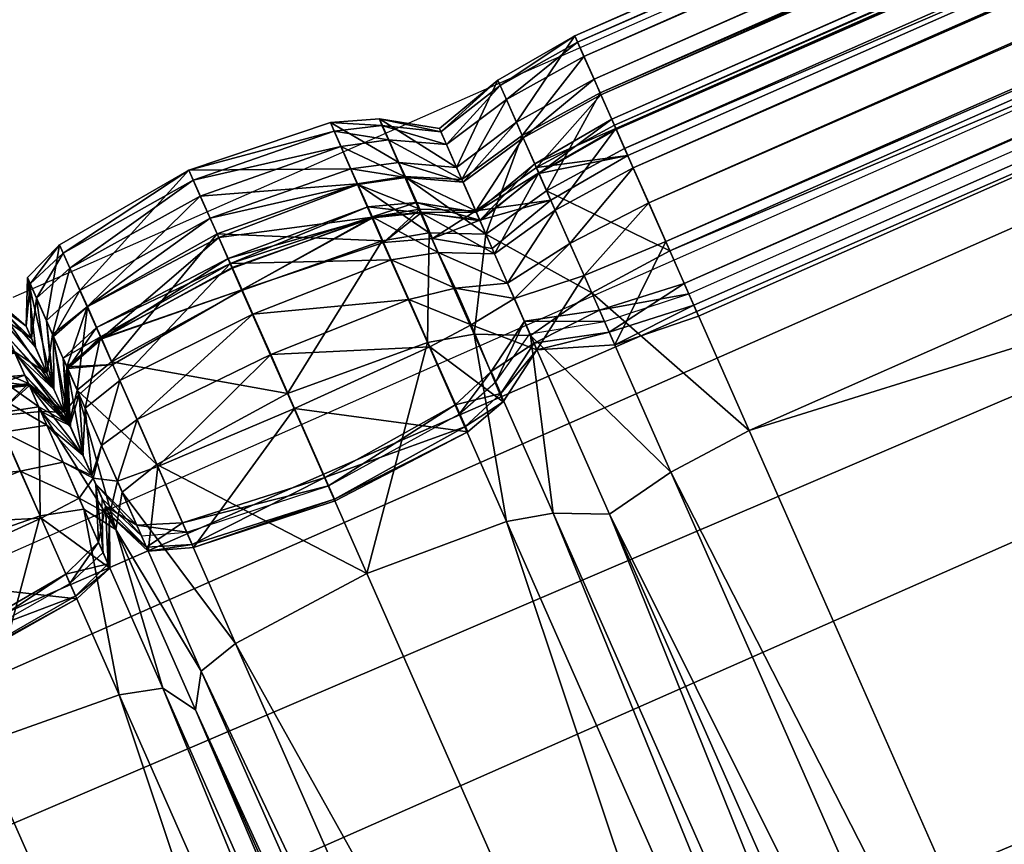
# Model space of a CAD drawing. Units: metres. Extents: x 283.08 to 289.2, y -222.22 to -218.87.
# Drawn here: x 286.26 to 286.27, y -219.49 to -219.48 of the extents above; entities that cross this region are included whole.
import ezdxf

# ---------------------------------------------------------------- set-up
doc = ezdxf.new("R2010")
doc.units = ezdxf.units.M
doc.header["$MEASUREMENT"] = 0
for name, color, linetype in [('72_BIX_HU_D2_GRAPHIC', 250, 'Continuous'), ('72_BIX_HU_D3_CH_SEAT', 7, 'Continuous'), ('72_BIX_HU_D3_CH_SEAT_PAD', 7, 'Continuous'), ('72_BIX_HU_D3_ME_COVER', 7, 'Continuous'), ('72_BIX_INSERT', 7, 'Continuous')]:
    doc.layers.add(name, color=color, linetype=linetype)

# ---------------------------------------------------------------- blocks, each defined once
blk = doc.blocks.new('72_BIX_HU_D2_HU_HU037')
at = {"layer": '72_BIX_HU_D2_GRAPHIC'}
blk.add_line((0, 0.1752929, 0.0000015), (0.0901548, 0.1753, 0.0000014), dxfattribs=at)
blk = doc.blocks.new('72bix_hu24C2C84127C6049DEBCE095A459ED1869')
blk.add_blockref('72_BIX_HU_D2_HU_HU037', (0, 0))
blk = doc.blocks.new('72BIX_HU_D3_HU_BODENPLATTE_HU037')
mesh = blk.add_polyface()
corners = [(0.1339032, 0.1597078, 0.0070319), (-0.1339034, 0.1597078, 0.0070319), (-0.1432992, 0.1569116, 0.0070319), (0.143299, 0.1569116, 0.0070319), (0.1241156, 0.1602734, 0.0070319), (0.1512687, 0.1511856, 0.0070319), (0.1597223, 0.1337862, 0.0070319), (0.1569616, 0.1431922, 0.0070319), (0.1602757, 0.1239976, 0.0070319), (0.1508628, 0.1507798, 0.0058983), (0.1596997, 0.1239976, 0.0058983), (-0.1241157, 0.1602734, 0.0070319), (0.1564633, 0.1429044, 0.0058983), (-0.1512689, 0.1511856, 0.0070319), (0.1591631, 0.1336373, 0.0058983), (0.1241156, 0.1596974, 0.0058983), (0.1430114, 0.1564135, 0.0058983), (0.1337543, 0.1591489, 0.0058983), (-0.1597224, 0.1337862, 0.0070319), (-0.1569618, 0.1431922, 0.0070319), (-0.1602759, 0.1239976, 0.0070319), (-0.150863, 0.1507798, 0.0058983), (-0.1596999, 0.1239976, 0.0058983), (-0.1564635, 0.1429044, 0.0058983), (-0.1591633, 0.1336373, 0.0058983), (-0.1241157, 0.1596974, 0.0058983), (-0.1430116, 0.1564135, 0.0058983), (-0.1337545, 0.1591489, 0.0058983), (0.1339032, -0.1597078, 0.0070319), (-0.1339034, -0.1597078, 0.0070319), (-0.1432992, -0.1569116, 0.0070319), (0.143299, -0.1569116, 0.0070319), (0.1241156, -0.1602734, 0.0070319), (0.1512687, -0.1511856, 0.0070319), (0.1597223, -0.1337862, 0.0070319), (0.1569616, -0.1431922, 0.0070319), (0.1602757, -0.1239976, 0.0070319), (0.1508628, -0.1507798, 0.0058983), (0.1596997, -0.1239976, 0.0058983), (-0.1241157, -0.1602734, 0.0070319), (0.1564633, -0.1429044, 0.0058983), (-0.1512689, -0.1511856, 0.0070319), (0.1591631, -0.1336373, 0.0058983), (0.1241156, -0.1596974, 0.0058983), (0.1430114, -0.1564135, 0.0058983), (0.1337543, -0.1591489, 0.0058983), (-0.1597224, -0.1337862, 0.0070319), (-0.1569618, -0.1431922, 0.0070319), (-0.1602759, -0.1239976, 0.0070319), (-0.0000001, 0.1596983, 0.0058983), (-0.0000001, 0.1602743, 0.0070319), (-0.150863, -0.1507798, 0.0058983), (-0.1596999, -0.1239976, 0.0058983), (-0.1564635, -0.1429044, 0.0058983), (-0.1591633, -0.1336373, 0.0058983), (-0.1241157, -0.1596974, 0.0058983), (-0.1430116, -0.1564135, 0.0058983), (-0.1337545, -0.1591489, 0.0058983), (-0.0000001, -0.1596983, 0.0058983), (-0.0000001, -0.1602743, 0.0070319), (-0.1602759, 0, 0.0070319), (-0.1596999, 0, 0.0058983), (0.1596997, 0, 0.0058983), (0.1602757, 0, 0.0070319)]
mesh.append_faces([[corners[k] for k in face] for face in [(22, 60, 20), (57, 56, 51), (11, 27, 1), (4, 17, 15), (3, 9, 16), (29, 56, 57), (30, 51, 56), (55, 57, 54), (54, 48, 52), (51, 47, 53), (53, 46, 54), (42, 40, 37), (45, 43, 42), (0, 16, 17), (54, 52, 55), (4, 49, 50), (37, 44, 45), (58, 55, 52), (52, 61, 58), (44, 28, 45), (49, 11, 50), (21, 2, 26), (24, 20, 18), (49, 62, 58), (23, 18, 19), (14, 8, 10), (9, 7, 12), (21, 19, 13), (39, 58, 59), (14, 10, 15), (26, 1, 27), (37, 35, 33), (42, 36, 34), (40, 34, 35), (58, 32, 59), (17, 9, 14), (58, 38, 43), (49, 61, 22), (51, 54, 57), (22, 24, 25), (51, 53, 54), (24, 21, 27), (61, 49, 58), (10, 62, 49), (17, 16, 9), (27, 25, 24), (14, 9, 12), (38, 42, 43), (15, 17, 14), (32, 45, 28), (37, 45, 42), (63, 10, 8), (49, 15, 10), (23, 21, 24), (39, 57, 55), (12, 6, 14), (37, 31, 44), (21, 26, 27), (38, 63, 36), (62, 38, 58), (25, 49, 22), (60, 52, 48), (22, 61, 60), (11, 25, 27), (4, 0, 17), (3, 5, 9), (29, 30, 56), (30, 41, 51), (54, 46, 48), (51, 41, 47), (53, 47, 46), (0, 3, 16), (4, 15, 49), (44, 31, 28), (49, 25, 11), (21, 13, 2), (24, 22, 20), (23, 24, 18), (14, 6, 8), (9, 5, 7), (21, 23, 19), (39, 55, 58), (26, 2, 1), (37, 40, 35), (42, 38, 36), (40, 42, 34), (58, 43, 32), (32, 43, 45), (63, 62, 10), (39, 29, 57), (12, 7, 6), (37, 33, 31), (38, 62, 63), (60, 61, 52)]])
blk = doc.blocks.new('72BIX_HU_D3_HU_SITZPOLSTER_HU037')
mesh = blk.add_polyface()
corners = [(-0.13731, 0.1680749, 0.3954387), (-0.1276738, 0.1641106, 0.4012833), (-0.128003, 0.1691413, 0.3954684), (-0.1176974, 0.169449, 0.3954826), (-0.1172486, 0.1645547, 0.401331), (-0.1453047, 0.1657988, 0.3953587), (-0.1369053, 0.1629855, 0.4011301), (-0.1522342, 0.1623371, 0.3951732), (-0.1449018, 0.1609498, 0.4007158), (-0.1278209, 0.1575362, 0.4062749), (-0.1172035, 0.1579899, 0.4063892), (-0.1373325, 0.1564718, 0.4058958), (-0.1515446, 0.1583274, 0.3998677), (-0.1457227, 0.1547065, 0.4049004), (-0.1401117, 0.1301675, 0.4123769), (-0.1293433, 0.1204688, 0.4129809), (-0.1293133, 0.1305811, 0.4128913), (-0.1182443, 0.1204778, 0.4130893), (-0.118249, 0.1306197, 0.4129816), (-0.1176163, 0.1500614, 0.4102247), (-0.1284163, 0.1497134, 0.4100823), (-0.1496611, 0.1293919, 0.410091), (-0.140259, 0.1197155, 0.4124729), (-0.1499956, -0.1188248, 0.4102322), (-0.1499957, 0.1188247, 0.4102322), (-0.1290694, 0.1403704, 0.4123751), (-0.1181371, 0.1405327, 0.412472), (-0.1384097, 0.1488163, 0.4095402), (-0.1473599, 0.1473206, 0.4079471), (-0.1395872, 0.1397767, 0.411839), (-0.1488368, 0.138705, 0.409544), (-0.1533996, 0.1648711, 0.3897825), (-0.1461435, 0.1687257, 0.3897997), (-0.138016, 0.1711115, 0.3898062), (-0.1182403, 0.1721289, 0.3898108), (-0.1284209, 0.1720317, 0.3898096), (-0.1285425, 0.1731811, 0.3857632), (-0.1185292, 0.1731249, 0.3857633), (-0.138511, 0.1723811, 0.3857613), (0.1182442, 0.1204778, 0.4130893), (0.118249, 0.1306198, 0.4129816), (0.1176163, 0.1500615, 0.4102247), (-0.1402589, -0.1197156, 0.4124729), (-0.1293433, -0.1204689, 0.4129809), (-0.1527686, 0.1527299, 0.4029227), (-0.1465922, 0.1699285, 0.3857613), (0.1172035, 0.1579899, 0.4063892), (0.1176974, 0.169449, 0.3954826), (0.1172485, 0.1645548, 0.401331), (0.1182402, 0.172129, 0.3898108)]
mesh.append_faces([[corners[k] for k in face] for face in [(0, 1, 2), (3, 1, 4), (5, 6, 0), (7, 8, 5), (6, 9, 1), (1, 10, 4), (8, 11, 6), (12, 13, 8), (14, 15, 16), (16, 17, 18), (19, 9, 20), (21, 22, 14), (23, 22, 24), (18, 25, 16), (26, 20, 25), (27, 13, 28), (20, 11, 27), (29, 28, 30), (25, 27, 29), (14, 30, 21), (16, 29, 14), (31, 5, 32), (32, 0, 33), (34, 2, 3), (35, 0, 2), (36, 33, 35), (37, 35, 34), (38, 32, 33), (39, 18, 17), (40, 26, 18), (26, 41, 19), (0, 6, 1), (3, 2, 1), (5, 8, 6), (15, 22, 42), (6, 11, 9), (1, 9, 10), (8, 13, 11), (17, 15, 43), (14, 22, 15), (16, 15, 17), (19, 10, 9), (21, 24, 22), (18, 26, 25), (26, 19, 20), (28, 13, 44), (27, 11, 13), (20, 9, 11), (29, 27, 28), (25, 20, 27), (14, 29, 30), (16, 25, 29), (32, 5, 0), (34, 35, 2), (35, 33, 0), (36, 38, 33), (37, 36, 35), (38, 45, 32), (4, 10, 46), (34, 3, 47), (10, 19, 41), (3, 4, 48), (37, 34, 49)]])
mesh = blk.add_polyface()
corners = [(-0.1172486, 0.1645547, 0.401331), (0.1172035, 0.1579899, 0.4063892), (0.1172485, 0.1645548, 0.401331), (0.1276738, 0.1641106, 0.4012833), (0.1373099, 0.168075, 0.3954387), (0.1280029, 0.1691413, 0.3954684), (0.1176974, 0.169449, 0.3954826), (0.1369052, 0.1629856, 0.4011301), (0.1453047, 0.1657988, 0.3953587), (0.1449018, 0.1609499, 0.4007158), (0.1522341, 0.1623371, 0.3951732), (0.1293433, -0.1204688, 0.4129809), (0.1402589, 0.1197156, 0.4124729), (0.1293433, 0.1204689, 0.4129809), (0.1278208, 0.1575362, 0.4062749), (0.1373325, 0.1564719, 0.4058958), (0.1457227, 0.1547065, 0.4049004), (0.1515446, 0.1583275, 0.3998677), (0.1401117, 0.1301676, 0.4123769), (0.1293133, 0.1305812, 0.4128913), (0.1182442, 0.1204778, 0.4130893), (0.1176163, 0.1500615, 0.4102247), (0.1284163, 0.1497135, 0.4100823), (-0.1182403, 0.1721289, 0.3898108), (0.1182402, 0.172129, 0.3898108), (0.1496611, 0.1293919, 0.410091), (0.1499956, 0.1188248, 0.4102322), (0.140259, -0.1197155, 0.4124729), (0.1290694, 0.1403705, 0.4123751), (0.118249, 0.1306198, 0.4129816), (0.118137, 0.1405327, 0.412472), (-0.1172035, 0.1579899, 0.4063892), (-0.1176974, 0.169449, 0.3954826), (0.1384097, 0.1488163, 0.4095402), (0.1473598, 0.1473206, 0.4079471), (0.1395871, 0.1397767, 0.411839), (0.1488367, 0.138705, 0.409544), (0.1533995, 0.1648711, 0.3897825), (0.1461434, 0.1687258, 0.3897997), (0.138016, 0.1711115, 0.3898062), (0.1284209, 0.1720318, 0.3898096), (-0.1185292, 0.1731249, 0.3857633), (0.1185292, 0.1731249, 0.3857633), (0.1285424, 0.1731811, 0.3857632), (0.138511, 0.1723811, 0.3857613), (0.1465921, 0.1699286, 0.3857613), (-0.118249, 0.1306197, 0.4129816), (0.1182443, -0.1204778, 0.4130893), (-0.1181371, 0.1405327, 0.412472), (-0.1182443, 0.1204778, 0.4130893)]
mesh.append_faces([[corners[k] for k in face] for face in [(0, 1, 2), (3, 4, 5), (6, 3, 5), (7, 8, 4), (9, 10, 8), (11, 12, 13), (14, 7, 3), (1, 3, 2), (15, 9, 7), (16, 17, 9), (18, 13, 12), (19, 20, 13), (14, 21, 22), (23, 6, 24), (25, 12, 26), (27, 26, 12), (28, 29, 19), (22, 30, 28), (31, 21, 1), (32, 2, 6), (16, 33, 34), (15, 22, 33), (34, 35, 36), (33, 28, 35), (36, 18, 25), (35, 19, 18), (8, 37, 38), (4, 38, 39), (24, 5, 40), (41, 24, 42), (40, 4, 39), (43, 39, 44), (42, 40, 43), (44, 38, 45), (3, 7, 4), (6, 2, 3), (7, 9, 8), (14, 15, 7), (20, 29, 46), (1, 14, 3), (15, 16, 9), (13, 20, 47), (18, 19, 13), (19, 29, 20), (29, 30, 48), (48, 30, 21), (14, 1, 21), (25, 18, 12), (28, 30, 29), (22, 21, 30), (16, 15, 33), (15, 14, 22), (34, 33, 35), (33, 22, 28), (36, 35, 18), (35, 28, 19), (4, 8, 38), (24, 6, 5), (40, 5, 4), (47, 20, 49), (43, 40, 39), (42, 24, 40), (44, 39, 38)]])
blk = doc.blocks.new('72BIX_HU_D3_HU_STOFFBEZUG_HU037')
mesh = blk.add_polyface()
corners = [(0.001975, 0.1757179, 0.3762481), (0.0005917, 0.1754817, 0.0098687), (0.0005918, 0.1755649, 0.3762383), (0.001976, 0.1744971, 0.382823), (0.003362, 0.174626, 0.3825329), (0.001977, 0.1747183, 0.3825963), (0.0005937, 0.1746115, 0.3825211), (0.0005929, 0.1750999, 0.3814048), (0.0019779, 0.174766, 0.3850497), (0.0033605, 0.1747304, 0.3843017), (0.0019773, 0.1748163, 0.3842804), (0.0005956, 0.1747233, 0.3843017), (0.0005979, 0.1746064, 0.3834434), (0.0005941, 0.1743468, 0.3828144), (0.0005941, 0.1741828, 0.3863049), (0.0005952, 0.1746283, 0.385022), (0.0005959, 0.1749354, 0.0079429), (0.0019734, 0.1754536, 0.008729), (0.0019748, 0.1750669, 0.0078151), (0.0033588, 0.1749679, 0.0079144), (0.0005917, 0.1753281, 0.0088443), (0.0019729, 0.175615, 0.0097543), (0.0033584, 0.1753473, 0.0088228), (0.0033615, 0.1746189, 0.3834401), (0.0019773, 0.1747242, 0.383411), (0.0019769, 0.1750295, 0.382071), (0.0019752, 0.1752272, 0.3814972), (0.0005932, 0.174933, 0.3819963), (0.0005941, 0.1743722, 0.0071861), (0.003356, 0.1743872, 0.0071692), (0.0033577, 0.1755023, 0.0098461), (0.0033601, 0.1751186, 0.38142), (0.0019766, 0.1742482, 0.386385), (0.0033603, 0.1741922, 0.3863175), (0.000195, 0.1744804, 0.3834767), (0.0033607, 0.1749578, 0.3819734), (0.0019737, 0.1744907, 0.0070585)]
mesh.append_faces([[corners[k] for k in face] for face in [(0, 1, 2), (3, 4, 5), (6, 3, 5), (7, 0, 2), (8, 9, 10), (11, 8, 10), (12, 3, 13), (14, 8, 15), (16, 17, 18), (17, 19, 18), (20, 21, 17), (21, 22, 17), (10, 23, 24), (10, 12, 11), (25, 6, 5), (26, 27, 25), (18, 28, 16), (29, 18, 19), (30, 21, 0), (0, 21, 1), (6, 13, 3), (0, 26, 31), (7, 26, 0), (11, 15, 8), (12, 24, 3), (3, 24, 23), (14, 32, 8), (8, 32, 33), (16, 20, 17), (17, 22, 19), (20, 1, 21), (21, 30, 22), (11, 12, 34), (10, 24, 12), (26, 25, 35), (25, 5, 4), (25, 27, 6), (26, 7, 27), (18, 36, 28), (29, 36, 18)]])
mesh = blk.add_polyface()
corners = [(0.0033577, 0.1755023, 0.0098461), (0.001975, 0.1757179, 0.3762481), (0.0033606, 0.1755891, 0.3762401), (0.0033601, 0.1743684, 0.3828152), (0.0037947, 0.1745159, 0.3824527), (0.003362, 0.174626, 0.3825329), (0.0033607, 0.1746283, 0.385022), (0.0037922, 0.1745863, 0.3843289), (0.0033605, 0.1747304, 0.3843017), (0.0037914, 0.1749926, 0.3813277), (0.0037924, 0.1754385, 0.3762306), (0.0033601, 0.1751186, 0.38142), (0.0037879, 0.1744834, 0.3849874), (0.0042651, 0.1742795, 0.3843846), (0.0037935, 0.1744804, 0.3834767), (0.0037924, 0.1742176, 0.3828068), (0.0037875, 0.1740765, 0.3862115), (0.001976, 0.1744971, 0.382823), (0.0033615, 0.1746189, 0.3834401), (0.0019779, 0.174766, 0.3850497), (0.0033603, 0.1741922, 0.3863175), (0.0037873, 0.1753721, 0.0099633), (0.0037884, 0.1752245, 0.0089395), (0.0042651, 0.17461, 0.0082837), (0.003789, 0.1748523, 0.0080337), (0.0042651, 0.174966, 0.0091848), (0.0033584, 0.1753473, 0.0088228), (0.0033588, 0.1749679, 0.0079144), (0.0033607, 0.1749578, 0.3819734), (0.0037938, 0.1748375, 0.3818919), (0.0019752, 0.1752272, 0.3814972), (0.0019769, 0.1750295, 0.382071), (0.0037847, 0.1742793, 0.0072869), (0.0042651, 0.1750964, 0.010211), (0.0042651, 0.1747324, 0.3811375), (0.0019773, 0.1748163, 0.3842804), (0.0042651, 0.1740544, 0.0075327), (0.003356, 0.1743872, 0.0071692)]
mesh.append_faces([[corners[k] for k in face] for face in [(0, 1, 2), (3, 4, 5), (6, 7, 8), (2, 9, 10), (1, 11, 2), (12, 13, 7), (3, 14, 15), (6, 16, 12), (17, 18, 3), (19, 20, 6), (21, 2, 10), (22, 23, 24), (21, 25, 22), (26, 24, 27), (0, 22, 26), (14, 8, 7), (4, 28, 5), (29, 11, 28), (30, 28, 11), (31, 5, 28), (32, 27, 24), (3, 15, 4), (6, 12, 7), (33, 21, 10), (2, 11, 9), (10, 9, 34), (17, 3, 5), (3, 18, 14), (19, 6, 8), (6, 20, 16), (21, 0, 2), (26, 22, 24), (0, 21, 22), (14, 18, 8), (35, 8, 18), (4, 29, 28), (29, 9, 11), (36, 32, 24), (32, 37, 27)]])
mesh = blk.add_polyface()
corners = [(0, 0.1748751, 0.0095209), (-0.000195, 0.1753434, 0.009988), (0, 0.1749985, 0.0104301), (-0.000195, 0.1754076, 0.3762283), (-0.000195, 0.1745001, 0.3824411), (-0.0005941, 0.1743468, 0.3828144), (-0.000195, 0.1742176, 0.3828068), (-0.000195, 0.1745863, 0.3843289), (-0.0005952, 0.1746283, 0.385022), (-0.000195, 0.1744834, 0.3849874), (-0.0005932, 0.174933, 0.3819963), (-0.0005937, 0.1746115, 0.3825211), (0, 0.1743559, 0.3815781), (-0.000195, 0.1749693, 0.3813099), (-0.000195, 0.1748091, 0.381906), (-0.0005959, 0.1749354, 0.0079429), (-0.000195, 0.1742626, 0.0073061), (-0.0005941, 0.1743722, 0.0071861), (0, 0.1739865, 0.3836098), (-0.000195, 0.1744804, 0.3834767), (-0.0005918, 0.1755649, 0.3762383), (-0.0005917, 0.1754817, 0.0098687), (0, 0.1743911, 0.3809017), (-0.000195, 0.1740765, 0.3862115), (-0.000195, 0.1748278, 0.0080587), (-0.0005917, 0.1753281, 0.0088443), (-0.000195, 0.1751981, 0.0089641), (0, 0.174522, 0.008602), (-0.0005956, 0.1747233, 0.3843017), (-0.0005979, 0.1746064, 0.3834434), (0, 0.1740049, 0.0078796), (-0.0005929, 0.1750999, 0.3814048), (0, 0.1741226, 0.3821642), (0, 0.1740551, 0.3844284), (0, 0.1747836, 0.3760975), (-0.0005941, 0.1741828, 0.3863049)]
mesh.append_faces([[corners[k] for k in face] for face in [(0, 1, 2), (3, 2, 1), (4, 5, 6), (7, 8, 9), (4, 10, 11), (12, 13, 14), (15, 16, 17), (7, 18, 19), (20, 1, 21), (22, 3, 13), (20, 13, 3), (5, 19, 6), (8, 23, 9), (24, 25, 26), (26, 21, 1), (27, 26, 0), (28, 19, 29), (24, 30, 16), (14, 31, 10), (32, 14, 4), (0, 26, 1), (33, 7, 9), (3, 34, 2), (4, 11, 5), (7, 28, 8), (4, 14, 10), (12, 22, 13), (15, 24, 16), (20, 3, 1), (22, 34, 3), (20, 31, 13), (5, 29, 19), (8, 35, 23), (24, 15, 25), (26, 25, 21), (27, 24, 26), (28, 7, 19), (24, 27, 30), (14, 13, 31), (32, 12, 14)]])
mesh = blk.add_polyface()
corners = [(0.000195, 0.1753434, 0.009988), (0, 0.1748751, 0.0095209), (0, 0.1749985, 0.0104301), (0, 0.1743911, 0.3809017), (0.000195, 0.1754076, 0.3762283), (0, 0.1747836, 0.3760975), (0.0005918, 0.1755649, 0.3762383), (0.0005917, 0.1754817, 0.0098687), (0.000195, 0.1749693, 0.3813099), (0.000195, 0.1745001, 0.3824411), (0.0005941, 0.1743468, 0.3828144), (0.0005937, 0.1746115, 0.3825211), (0.000195, 0.1745863, 0.3843289), (0.0005952, 0.1746283, 0.385022), (0.0005956, 0.1747233, 0.3843017), (0.000195, 0.1744804, 0.3834767), (0.000195, 0.1742176, 0.3828068), (0.000195, 0.1740765, 0.3862115), (0.000195, 0.1744834, 0.3849874), (0, 0.1740551, 0.3844284), (0.000195, 0.1748278, 0.0080587), (0.0005917, 0.1753281, 0.0088443), (0.0005959, 0.1749354, 0.0079429), (0.000195, 0.1751981, 0.0089641), (0, 0.174522, 0.008602), (0.000195, 0.1748091, 0.381906), (0, 0.1741226, 0.3821642), (0, 0.1743559, 0.3815781), (0.0005932, 0.174933, 0.3819963), (0.0005929, 0.1750999, 0.3814048), (0.000195, 0.1742626, 0.0073061), (0, 0.1740049, 0.0078796), (0.0005979, 0.1746064, 0.3834434), (0.0005941, 0.1741828, 0.3863049), (0, 0.1739865, 0.3836098), (0.0005941, 0.1743722, 0.0071861)]
mesh.append_faces([[corners[k] for k in face] for face in [(0, 1, 2), (3, 4, 5), (0, 6, 7), (8, 6, 4), (9, 10, 11), (12, 13, 14), (15, 10, 16), (17, 13, 18), (19, 18, 12), (20, 21, 22), (23, 7, 21), (24, 23, 20), (2, 4, 0), (14, 15, 12), (25, 26, 9), (8, 27, 25), (28, 9, 11), (29, 25, 28), (22, 30, 20), (20, 31, 24), (0, 23, 1), (3, 8, 4), (0, 4, 6), (8, 29, 6), (9, 16, 10), (12, 18, 13), (15, 32, 10), (17, 33, 13), (20, 23, 21), (23, 0, 7), (24, 1, 23), (2, 5, 4), (12, 15, 34), (25, 27, 26), (8, 3, 27), (28, 25, 9), (29, 8, 25), (22, 35, 30), (20, 30, 31)]])
mesh = blk.add_polyface()
corners = [(0.0042651, 0.1750964, 0.010211), (0.0037924, 0.1754385, 0.3762306), (0.0042651, 0.1751293, 0.376211), (0.0049455, 0.1753203, 0.376223), (0.0042651, 0.1747324, 0.3811375), (0.0037924, 0.1742176, 0.3828068), (0.0042651, 0.174291, 0.3822883), (0.0037947, 0.1745159, 0.3824527), (0.0049455, 0.1748931, 0.381254), (0.0057692, 0.1754113, 0.3762288), (0.0042651, 0.1742795, 0.3843846), (0.0049455, 0.1743771, 0.3849642), (0.0049455, 0.1744693, 0.3843513), (0.0049455, 0.1752665, 0.0100682), (0.0042651, 0.17461, 0.0082837), (0.0049455, 0.1751254, 0.0090409), (0.0049455, 0.1747585, 0.0081338), (0.0042651, 0.174966, 0.0091848), (0.0042651, 0.1741949, 0.383552), (0.0037922, 0.1745863, 0.3843289), (0.0057692, 0.1745595, 0.3843354), (0.0049455, 0.1743725, 0.3835054), (0.0049455, 0.1747357, 0.3818523), (0.0049455, 0.1744327, 0.3823917), (0.0042651, 0.1745817, 0.3817398), (0.0037938, 0.1748375, 0.3818919), (0.0037914, 0.1749926, 0.3813277), (0.0042651, 0.1740544, 0.0075327), (0.003789, 0.1748523, 0.0080337), (0.0057691, 0.1748289, 0.0080627), (0.0049455, 0.1741954, 0.0073801), (0.0037879, 0.1744834, 0.3849874), (0.0042651, 0.1741901, 0.3849231), (0.0057692, 0.1744662, 0.3849837), (0.0037935, 0.1744804, 0.3834767), (0.0037884, 0.1752245, 0.0089395), (0.0037873, 0.1753721, 0.0099633), (0.0057691, 0.1752009, 0.0089727), (0.0057691, 0.1753469, 0.0100007), (0.0057692, 0.1748089, 0.3819056)]
mesh.append_faces([[corners[k] for k in face] for face in [(0, 1, 2), (3, 0, 2), (1, 4, 2), (5, 6, 7), (8, 9, 3), (4, 3, 2), (10, 11, 12), (9, 13, 3), (14, 15, 16), (17, 13, 15), (12, 18, 10), (18, 19, 10), (20, 21, 12), (22, 6, 23), (8, 24, 22), (6, 25, 7), (24, 26, 25), (27, 28, 14), (29, 30, 16), (16, 27, 14), (3, 13, 0), (31, 32, 10), (4, 8, 3), (12, 11, 33), (10, 32, 11), (5, 34, 18), (35, 17, 14), (36, 0, 17), (16, 15, 37), (15, 13, 38), (14, 17, 15), (17, 0, 13), (12, 21, 18), (18, 34, 19), (22, 24, 6), (8, 4, 24), (6, 24, 25), (24, 4, 26), (39, 22, 23), (16, 30, 27)]])
mesh = blk.add_polyface()
corners = [(-0.1242593, 0.1726466, 0.3866958), (-0.0057692, 0.1728891, 0.3857881), (-0.0057692, 0.1726666, 0.3866268), (-0.0057692, 0.1733141, 0.3873233), (-0.1242591, 0.1726171, 0.3869973), (-0.0057692, 0.1725554, 0.387026), (-0.1242604, 0.1727596, 0.3852257), (-0.0057692, 0.1727815, 0.3852168), (-0.1241185, 0.1579407, 0.0067349), (-0.0057691, 0.1713915, 0.0059683), (-0.0057691, 0.1567727, 0.0064377), (-0.1242742, 0.1741996, 0.3828038), (-0.0057692, 0.1744568, 0.3834836), (-0.0057692, 0.1741903, 0.3828055), (-0.0049455, 0.1736587, 0.3867974), (-0.0057692, 0.1740661, 0.3861956), (-0.0057692, 0.1737074, 0.386846), (-0.0049455, 0.1744327, 0.3823917), (-0.0057692, 0.1748089, 0.3819056), (-0.0057692, 0.1744994, 0.3824399), (-0.1242652, 0.1732494, 0.0064668), (-0.0057691, 0.1742623, 0.0073077), (-0.0057691, 0.17322, 0.0064711), (-0.0057692, 0.1744662, 0.3849837), (-0.124273, 0.1740729, 0.3862035), (-0.0049455, 0.1726265, 0.3869905), (-0.0049455, 0.1733324, 0.3872455), (-0.0057692, 0.1745595, 0.3843354), (-0.0049455, 0.1743725, 0.3835054), (-0.1242752, 0.1742997, 0.0072962), (-0.0057691, 0.1748289, 0.0080627), (-0.0049455, 0.1741954, 0.0073801), (-0.1242769, 0.1744788, 0.3849857), (-0.1242477, 0.1714222, 0.0059698), (-0.1242768, 0.1744646, 0.3834817), (-0.1242771, 0.1745033, 0.3824445), (-0.0049455, 0.1747357, 0.3818523), (-0.0057692, 0.1749696, 0.3813094), (-0.1242694, 0.1736989, 0.3868412), (-0.0049455, 0.1713304, 0.0060504), (-0.0049455, 0.1731566, 0.0065467), (-0.0049455, 0.1729791, 0.3857731), (-0.0049455, 0.1727562, 0.3866096), (-0.0049455, 0.1747585, 0.0081338), (-0.0057691, 0.1752009, 0.0089727), (-0.0057692, 0.1754113, 0.3762288), (-0.0049455, 0.1748931, 0.381254), (-0.0049455, 0.1751254, 0.0090409), (-0.0057691, 0.1753469, 0.0100007), (-0.0049455, 0.1744693, 0.3843513), (-0.0049455, 0.1739978, 0.3861325), (-0.1242659, 0.1733287, 0.3872473), (-0.0049455, 0.1752665, 0.0100682)]
mesh.append_faces([[corners[k] for k in face] for face in [(0, 1, 2), (3, 4, 5), (1, 6, 7), (8, 9, 10), (11, 12, 13), (14, 15, 16), (17, 18, 19), (20, 21, 22), (23, 24, 15), (3, 25, 26), (27, 28, 12), (29, 30, 21), (30, 31, 21), (27, 32, 23), (16, 26, 14), (4, 2, 5), (33, 22, 9), (34, 27, 12), (18, 35, 19), (36, 37, 18), (15, 38, 16), (10, 9, 39), (25, 5, 2), (11, 13, 19), (9, 22, 40), (41, 1, 7), (42, 2, 1), (43, 30, 44), (45, 37, 46), (47, 44, 48), (22, 21, 31), (49, 27, 23), (14, 50, 15), (3, 5, 25), (23, 15, 50), (51, 3, 16), (17, 19, 13), (13, 12, 28), (16, 3, 26), (52, 48, 45)]])
mesh = blk.add_polyface()
corners = [(0.0057691, 0.1713915, 0.0059683), (0.1241185, 0.1579407, 0.0067349), (0.0057691, 0.1567727, 0.0064377), (0.0057691, 0.1742623, 0.0073077), (0.1242652, 0.1732494, 0.0064668), (0.0057691, 0.17322, 0.0064711), (0.0049455, 0.1744327, 0.3823917), (0.0057692, 0.1741903, 0.3828055), (0.0057692, 0.1744994, 0.3824399), (0.0049455, 0.1744693, 0.3843513), (0.0057692, 0.1744662, 0.3849837), (0.0057692, 0.1745595, 0.3843354), (0.0049455, 0.1739978, 0.3861325), (0.0049455, 0.1743771, 0.3849642), (0.0057692, 0.1737074, 0.386846), (0.0049455, 0.1733324, 0.3872455), (0.0057692, 0.1733141, 0.3873233), (0.0049455, 0.1726265, 0.3869905), (0.0057692, 0.1726666, 0.3866268), (0.1242591, 0.1726171, 0.3869973), (0.0057692, 0.1725554, 0.387026), (0.0057692, 0.1728891, 0.3857881), (0.1242593, 0.1726466, 0.3866958), (0.0049455, 0.1727562, 0.3866096), (0.0049455, 0.1729791, 0.3857731), (0.0057692, 0.1727815, 0.3852168), (0.0049455, 0.1747585, 0.0081338), (0.0057691, 0.1752009, 0.0089727), (0.0057691, 0.1748289, 0.0080627), (0.0049455, 0.1751254, 0.0090409), (0.0057691, 0.1753469, 0.0100007), (0.1242477, 0.1714222, 0.0059698), (0.1242694, 0.1736989, 0.3868412), (0.0057692, 0.1740661, 0.3861956), (0.0049455, 0.1736587, 0.3867974), (0.0057692, 0.1748089, 0.3819056), (0.0057692, 0.1749696, 0.3813094), (0.0049455, 0.1747357, 0.3818523), (0.1242752, 0.1742997, 0.0072962), (0.0049455, 0.1713304, 0.0060504), (0.0049455, 0.1748931, 0.381254), (0.0057692, 0.1754113, 0.3762288), (0.1242742, 0.1741996, 0.3828038), (0.0057692, 0.1744568, 0.3834836), (0.0049455, 0.1743725, 0.3835054), (0.1242659, 0.1733287, 0.3872473), (0.124273, 0.1740729, 0.3862035), (0.0049455, 0.1752665, 0.0100682), (0.1242604, 0.1727596, 0.3852257), (0.0049455, 0.1731566, 0.0065467), (0.0049455, 0.1741954, 0.0073801)]
mesh.append_faces([[corners[k] for k in face] for face in [(0, 1, 2), (3, 4, 5), (6, 7, 8), (9, 10, 11), (12, 10, 13), (14, 15, 16), (17, 16, 15), (18, 19, 20), (17, 18, 20), (21, 22, 18), (23, 21, 18), (24, 25, 21), (26, 27, 28), (29, 30, 27), (5, 31, 0), (32, 33, 14), (33, 34, 14), (35, 6, 8), (36, 37, 35), (28, 38, 3), (16, 20, 19), (39, 0, 2), (40, 36, 41), (42, 7, 43), (44, 43, 7), (14, 16, 45), (12, 33, 10), (14, 34, 15), (10, 33, 46), (17, 20, 16), (41, 30, 47), (8, 7, 42), (21, 25, 48), (49, 5, 0), (50, 3, 5), (11, 43, 44), (33, 12, 34), (36, 40, 37), (28, 3, 50)]])
mesh = blk.add_polyface()
corners = [(0.0057692, 0.1733141, 0.3873233), (0.1242591, 0.1726171, 0.3869973), (0.1242659, 0.1733287, 0.3872473), (0.1321097, 0.1723689, 0.3869972), (0.0057691, 0.1753469, 0.0100007), (0.124286, 0.1754219, 0.376225), (0.124286, 0.1754219, 0.0099697), (0.1242615, 0.1728733, 0.3857844), (0.1321118, 0.1723983, 0.3866957), (0.1242593, 0.1726466, 0.3866958), (0.1321613, 0.1730784, 0.3872473), (0.1242694, 0.1736989, 0.3868412), (0.1242768, 0.1744646, 0.3834817), (0.1322246, 0.1739467, 0.3828036), (0.1242742, 0.1741996, 0.3828038), (0.1322154, 0.1738204, 0.3862034), (0.1242769, 0.1744788, 0.3849857), (0.124273, 0.1740729, 0.3862035), (0.1242477, 0.1714222, 0.0059698), (0.1310441, 0.157736, 0.0067349), (0.1241185, 0.1579407, 0.0067349), (0.1242652, 0.1732494, 0.0064668), (0.1320228, 0.1711755, 0.0059698), (0.1242752, 0.1742997, 0.0072962), (0.1321555, 0.1729982, 0.0064668), (0.0057691, 0.1752009, 0.0089727), (0.1242808, 0.1748756, 0.0080458), (0.0057691, 0.1748289, 0.0080627), (0.1242845, 0.1752602, 0.0089489), (0.0057692, 0.1754113, 0.3762288), (0.1242817, 0.1749743, 0.3813142), (0.0057692, 0.1744568, 0.3834836), (0.0057692, 0.1745595, 0.3843354), (0.1242778, 0.174569, 0.3843349), (0.0057692, 0.1737074, 0.386846), (0.0057692, 0.1744662, 0.3849837), (0.0057692, 0.1744994, 0.3824399), (0.1242771, 0.1745033, 0.3824445), (0.0057692, 0.1728891, 0.3857881), (0.1242604, 0.1727596, 0.3852257), (0.1321882, 0.1734474, 0.3868412), (0.0057692, 0.1748089, 0.3819056), (0.1242801, 0.1748131, 0.3819103), (0.0057692, 0.1749696, 0.3813094), (0.0057691, 0.1713915, 0.0059683), (0.13212, 0.172511, 0.3852257), (0.0057691, 0.1742623, 0.0073077), (0.0057692, 0.1726666, 0.3866268), (0.0057691, 0.17322, 0.0064711), (0.0057692, 0.1740661, 0.3861956)]
mesh.append_faces([[corners[k] for k in face] for face in [(0, 1, 2), (3, 2, 1), (4, 5, 6), (7, 8, 9), (9, 3, 1), (10, 11, 2), (12, 13, 14), (15, 16, 17), (18, 19, 20), (21, 22, 18), (23, 24, 21), (25, 26, 27), (4, 28, 25), (29, 30, 5), (14, 31, 12), (32, 16, 33), (34, 2, 11), (35, 17, 16), (36, 14, 37), (38, 39, 7), (32, 12, 31), (40, 17, 11), (41, 37, 42), (43, 42, 30), (44, 18, 20), (4, 29, 5), (7, 39, 45), (25, 28, 26), (46, 23, 21), (4, 6, 28), (29, 43, 30), (32, 35, 16), (47, 9, 1), (38, 7, 9), (48, 21, 18), (32, 33, 12), (11, 17, 49), (41, 36, 37), (43, 41, 42), (27, 26, 23)]])
mesh = blk.add_polyface()
corners = [(0, 0.1739865, 0.3836098), (-0.000195, 0.1742176, 0.3828068), (-0.000195, 0.1744804, 0.3834767), (0, 0.1731643, 0.3865319), (-0.000195, 0.1728862, 0.3857886), (0, 0.1733888, 0.3857045), (0, 0.1741226, 0.3821642), (0, 0.1736846, 0.3827767), (-0.0019743, 0.1734406, 0.0062155), (-0.003356, 0.1743872, 0.0071692), (-0.0019737, 0.1744907, 0.0070585), (0, 0.1740551, 0.3844284), (-0.000195, 0.1744834, 0.3849874), (0, 0.1739714, 0.3848751), (-0.0005941, 0.1743722, 0.0071861), (-0.0005944, 0.1733283, 0.0063534), (0, 0.1734797, 0.3866208), (-0.000195, 0.1740765, 0.3862115), (-0.000195, 0.1736993, 0.3868352), (-0.0005941, 0.1741828, 0.3863049), (-0.0005941, 0.1737852, 0.3869146), (0, 0.1734496, 0.3867469), (-0.0019785, 0.173289, 0.38743), (-0.0005941, 0.1724836, 0.387062), (-0.0005941, 0.1733075, 0.3873515), (0, 0.1736864, 0.3858412), (-0.0019785, 0.1738358, 0.3869579), (-0.000195, 0.173333, 0.3872429), (-0.000195, 0.1726211, 0.3869932), (-0.000195, 0.1727788, 0.385218), (0, 0.1732416, 0.3850047), (0, 0.1729269, 0.0070071), (-0.000195, 0.1742626, 0.0073061), (0, 0.1740049, 0.0078796), (-0.000195, 0.1732231, 0.0064727), (-0.0019766, 0.1742482, 0.386385), (-0.0033631, 0.1737881, 0.3869177), (0, 0.1732087, 0.3866994), (0, 0.1734833, 0.3866034), (0, 0.1730769, 0.3867653), (0, 0.173309, 0.3865043), (-0.000195, 0.1745001, 0.3824411), (-0.0033585, 0.173351, 0.0063239), (-0.000195, 0.1745863, 0.3843289), (-0.0033628, 0.1733054, 0.3873488), (-0.0033603, 0.1741922, 0.3863175)]
mesh.append_faces([[corners[k] for k in face] for face in [(0, 1, 2), (3, 4, 5), (6, 1, 7), (8, 9, 10), (11, 12, 13), (8, 14, 15), (16, 17, 18), (18, 19, 20), (18, 21, 16), (22, 23, 24), (25, 12, 17), (26, 24, 20), (20, 27, 18), (24, 28, 27), (5, 29, 30), (31, 32, 33), (15, 32, 34), (35, 36, 26), (20, 35, 26), (37, 21, 38), (16, 38, 21), (37, 3, 39), (40, 5, 3), (0, 7, 1), (39, 21, 27), (6, 41, 1), (8, 42, 9), (8, 10, 14), (16, 25, 17), (18, 17, 19), (18, 27, 21), (43, 11, 0), (44, 22, 26), (25, 13, 12), (26, 22, 24), (20, 24, 27), (31, 34, 32), (15, 14, 32), (35, 45, 36), (20, 19, 35)]])
mesh = blk.add_polyface()
corners = [(0, 0.1739865, 0.3836098), (0.000195, 0.1742176, 0.3828068), (0, 0.1736846, 0.3827767), (0, 0.1730769, 0.3867653), (0.000195, 0.173333, 0.3872429), (0, 0.1734496, 0.3867469), (0.000195, 0.1740765, 0.3862115), (0, 0.1734797, 0.3866208), (0.000195, 0.1736993, 0.3868352), (0, 0.1741226, 0.3821642), (0.000195, 0.1745001, 0.3824411), (0.0005941, 0.1737852, 0.3869146), (0.0005941, 0.1733075, 0.3873515), (0, 0.1736864, 0.3858412), (0.000195, 0.1744834, 0.3849874), (0, 0.1739714, 0.3848751), (0.0019785, 0.1738358, 0.3869579), (0.0019785, 0.173289, 0.38743), (0.0005941, 0.1724836, 0.387062), (0.000195, 0.1726211, 0.3869932), (0.000195, 0.1728862, 0.3857886), (0, 0.1731643, 0.3865319), (0, 0.1733888, 0.3857045), (0.000195, 0.1727788, 0.385218), (0, 0.1732416, 0.3850047), (0, 0.1735341, 0.3856802), (0.000195, 0.1742626, 0.0073061), (0.0005944, 0.1733283, 0.0063534), (0.000195, 0.1732231, 0.0064727), (0, 0.1729269, 0.0070071), (0.0005941, 0.1743722, 0.0071861), (0.0019743, 0.1734406, 0.0062155), (0.000195, 0.1745863, 0.3843289), (0, 0.1740551, 0.3844284), (0.0005941, 0.1741828, 0.3863049), (0.0019766, 0.1742482, 0.386385), (0.000195, 0.1744804, 0.3834767), (0.0019737, 0.1744907, 0.0070585), (0.003356, 0.1743872, 0.0071692), (0, 0.1732087, 0.3866994), (0, 0.1734838, 0.3866246), (0, 0.1734833, 0.3866034), (0, 0.173309, 0.3865043), (0, 0.1733754, 0.384943), (0, 0.1740049, 0.0078796), (0.0033631, 0.1737881, 0.3869177)]
mesh.append_faces([[corners[k] for k in face] for face in [(0, 1, 2), (3, 4, 5), (6, 7, 8), (9, 1, 10), (11, 4, 12), (13, 14, 15), (16, 12, 17), (18, 17, 12), (19, 12, 4), (20, 21, 22), (23, 22, 24), (25, 24, 22), (26, 27, 28), (29, 26, 28), (30, 31, 27), (32, 0, 33), (5, 8, 7), (34, 8, 11), (35, 11, 16), (0, 36, 1), (31, 37, 38), (6, 13, 7), (9, 2, 1), (11, 8, 4), (13, 6, 14), (16, 11, 12), (39, 3, 5), (7, 40, 41), (39, 42, 21), (42, 25, 22), (33, 15, 14), (25, 43, 24), (26, 30, 27), (29, 44, 26), (30, 37, 31), (5, 4, 8), (34, 6, 8), (35, 16, 45), (35, 34, 11)]])
mesh = blk.add_polyface()
corners = [(0.0033631, 0.1737881, 0.3869177), (0.0037962, 0.1733361, 0.3872236), (0.0038004, 0.1737104, 0.3868426), (0.0019743, 0.1734406, 0.0062155), (0.003356, 0.1743872, 0.0071692), (0.0033585, 0.173351, 0.0063239), (0.0042651, 0.174291, 0.3822883), (0.0049455, 0.1740993, 0.3828003), (0.0049455, 0.1744327, 0.3823917), (0.0049455, 0.1743725, 0.3835054), (0.0057692, 0.1741903, 0.3828055), (0.0042651, 0.1741949, 0.383552), (0.0042651, 0.1739082, 0.3827894), (0.0037924, 0.1742176, 0.3828068), (0.0042651, 0.1733984, 0.3869649), (0.0019785, 0.1738358, 0.3869579), (0.0033628, 0.1733054, 0.3873488), (0.0037879, 0.1744834, 0.3849874), (0.0042651, 0.1738542, 0.386), (0.0042651, 0.1741901, 0.3849231), (0.0049455, 0.1743771, 0.3849642), (0.0049455, 0.1736587, 0.3867974), (0.0042651, 0.1735546, 0.3866899), (0.0042651, 0.1728765, 0.3868655), (0.0049455, 0.1733324, 0.3872455), (0.0037807, 0.1725608, 0.3870229), (0.0042651, 0.1740544, 0.0075327), (0.0049455, 0.1731566, 0.0065467), (0.0042651, 0.1730227, 0.0067058), (0.0037895, 0.1732456, 0.0064463), (0.0037847, 0.1742793, 0.0072869), (0.0049455, 0.1741954, 0.0073801), (0.0057691, 0.17322, 0.0064711), (0.0033603, 0.1741922, 0.3863175), (0.0049455, 0.1739978, 0.3861325), (0.0037875, 0.1740765, 0.3862115), (0.0019766, 0.1742482, 0.386385), (0.0019785, 0.173289, 0.38743), (0.0042651, 0.1729443, 0.3865739), (0.0042651, 0.1731679, 0.3857415), (0.0049455, 0.1729791, 0.3857731), (0.0042651, 0.1730382, 0.3850984), (0.0049455, 0.1728643, 0.3851786)]
mesh.append_faces([[corners[k] for k in face] for face in [(0, 1, 2), (3, 4, 5), (6, 7, 8), (9, 10, 7), (11, 7, 12), (13, 11, 12), (14, 2, 1), (15, 16, 0), (17, 18, 19), (18, 20, 19), (14, 21, 22), (23, 24, 14), (16, 25, 1), (1, 23, 14), (26, 27, 28), (29, 26, 28), (5, 30, 29), (31, 32, 27), (2, 33, 0), (34, 22, 21), (22, 35, 2), (36, 0, 33), (0, 16, 1), (6, 12, 7), (8, 7, 10), (13, 12, 6), (11, 9, 7), (14, 22, 2), (15, 37, 16), (17, 35, 18), (18, 34, 20), (14, 24, 21), (38, 39, 40), (39, 41, 42), (26, 31, 27), (29, 30, 26), (5, 4, 30), (2, 35, 33), (34, 18, 22), (22, 18, 35)]])
mesh = blk.add_polyface()
corners = [(-0.000195, 0.1728862, 0.3857886), (-0.0005941, 0.1726392, 0.3852824), (-0.000195, 0.1727788, 0.385218), (0, 0.1730769, 0.3867653), (-0.000195, 0.173333, 0.3872429), (-0.000195, 0.1726211, 0.3869932), (-0.0049455, 0.1726265, 0.3869905), (-0.0057692, 0.1726666, 0.3866268), (-0.0049455, 0.1727562, 0.3866096), (-0.0042651, 0.1729443, 0.3865739), (-0.0037924, 0.1728623, 0.3857934), (-0.0037925, 0.1726398, 0.3866332), (-0.0049455, 0.1729791, 0.3857731), (-0.0057692, 0.1727815, 0.3852168), (-0.0049455, 0.1728643, 0.3851786), (-0.000195, 0.1726637, 0.3866273), (-0.0005941, 0.1727346, 0.385814), (-0.0057692, 0.1728891, 0.3857881), (-0.0033605, 0.1727134, 0.385819), (-0.0033609, 0.1724916, 0.3866625), (-0.0005941, 0.1725127, 0.386656), (-0.0019762, 0.1725861, 0.3858389), (-0.0033674, 0.1724368, 0.3870844), (-0.0019785, 0.173289, 0.38743), (-0.0033628, 0.1733054, 0.3873488), (-0.0042651, 0.1728765, 0.3868655), (-0.0037807, 0.1725608, 0.3870229), (-0.0037962, 0.1733361, 0.3872236), (0, 0.1731643, 0.3865319), (-0.0033604, 0.1726201, 0.3852931), (-0.0042651, 0.1731679, 0.3857415), (-0.0037924, 0.1727571, 0.3852291), (-0.0019762, 0.1725025, 0.3853455), (-0.0033583, 0.1715274, 0.0058092), (-0.0037895, 0.1732456, 0.0064463), (-0.0033585, 0.173351, 0.0063239), (-0.0019733, 0.1716105, 0.0056937), (-0.0019743, 0.1734406, 0.0062155), (-0.0005917, 0.1715072, 0.0058306), (-0.0005944, 0.1733283, 0.0063534), (-0.000195, 0.1732231, 0.0064727), (-0.0019784, 0.1723477, 0.3871298), (-0.0005941, 0.1724836, 0.387062), (-0.0049455, 0.1733324, 0.3872455), (-0.0005941, 0.1733075, 0.3873515), (0, 0.1733888, 0.3857045), (-0.0042651, 0.1730382, 0.3850984)]
mesh.append_faces([[corners[k] for k in face] for face in [(0, 1, 2), (3, 4, 5), (6, 7, 8), (9, 10, 11), (12, 13, 14), (15, 16, 0), (8, 17, 12), (11, 18, 19), (20, 21, 16), (22, 23, 24), (25, 8, 9), (24, 26, 22), (27, 25, 26), (3, 15, 28), (25, 11, 26), (10, 29, 18), (30, 31, 10), (16, 32, 1), (33, 34, 35), (36, 35, 37), (0, 16, 1), (30, 12, 14), (9, 8, 12), (9, 30, 10), (28, 15, 0), (15, 20, 16), (11, 10, 18), (38, 39, 40), (22, 41, 23), (23, 41, 42), (25, 6, 8), (43, 6, 25), (3, 5, 15), (44, 42, 5), (25, 9, 11), (45, 0, 2), (18, 29, 32), (10, 31, 29), (30, 46, 31), (36, 37, 39)]])
mesh = blk.add_polyface()
corners = [(0.0019785, 0.173289, 0.38743), (0.0033674, 0.1724368, 0.3870844), (0.0033628, 0.1733054, 0.3873488), (0.000195, 0.1726637, 0.3866273), (0, 0.1730769, 0.3867653), (0, 0.1731643, 0.3865319), (0.0042651, 0.1728765, 0.3868655), (0.0049455, 0.1727562, 0.3866096), (0.0049455, 0.1726265, 0.3869905), (0.0037924, 0.1728623, 0.3857934), (0.0042651, 0.1729443, 0.3865739), (0.0037925, 0.1726398, 0.3866332), (0.0037807, 0.1725608, 0.3870229), (0.0049455, 0.1729791, 0.3857731), (0.0042651, 0.1731679, 0.3857415), (0.0049455, 0.1728643, 0.3851786), (0.0005941, 0.1727346, 0.385814), (0.0005941, 0.1725127, 0.386656), (0.0033605, 0.1727134, 0.385819), (0.0033609, 0.1724916, 0.3866625), (0.0033604, 0.1726201, 0.3852931), (0.0037924, 0.1727571, 0.3852291), (0.000195, 0.1728862, 0.3857886), (0.0005941, 0.1726392, 0.3852824), (0.000195, 0.1726211, 0.3869932), (0.000195, 0.173333, 0.3872429), (0.0019784, 0.1723477, 0.3871298), (0.0049455, 0.1733324, 0.3872455), (0.0005941, 0.1724836, 0.387062), (0.0005941, 0.1733075, 0.3873515), (0.0037962, 0.1733361, 0.3872236), (0.0057692, 0.1726666, 0.3866268), (0.0019762, 0.1725025, 0.3853455), (0.000195, 0.1727788, 0.385218), (0, 0.1733888, 0.3857045), (0.0019762, 0.1725861, 0.3858389), (0.0057692, 0.1728891, 0.3857881), (0.0057692, 0.1727815, 0.3852168), (0.0042651, 0.1730382, 0.3850984), (0.0033583, 0.1715274, 0.0058092), (0.0033585, 0.173351, 0.0063239), (0.0037895, 0.1732456, 0.0064463), (0.000195, 0.1732231, 0.0064727), (0.0005944, 0.1733283, 0.0063534), (0.0005917, 0.1715072, 0.0058306), (0.0019743, 0.1734406, 0.0062155), (0.0019733, 0.1716105, 0.0056937)]
mesh.append_faces([[corners[k] for k in face] for face in [(0, 1, 2), (3, 4, 5), (6, 7, 8), (9, 10, 11), (11, 6, 12), (10, 13, 7), (14, 15, 13), (3, 16, 17), (18, 11, 19), (20, 9, 18), (21, 14, 9), (22, 23, 16), (4, 24, 25), (0, 26, 1), (6, 8, 27), (3, 24, 4), (28, 26, 0), (24, 28, 29), (2, 1, 12), (6, 10, 7), (30, 12, 6), (22, 3, 5), (8, 7, 31), (9, 14, 10), (11, 10, 6), (32, 20, 18), (33, 22, 34), (17, 16, 35), (3, 22, 16), (7, 13, 36), (18, 9, 11), (13, 15, 37), (20, 21, 9), (21, 38, 14), (16, 23, 32), (22, 33, 23), (39, 40, 41), (42, 43, 44), (43, 45, 46), (46, 45, 40)]])
mesh = blk.add_polyface()
corners = [(-0.0057691, 0.1567727, 0.0064377), (-0.0049455, 0.1713304, 0.0060504), (-0.0049455, 0.1567727, 0.0065289), (-0.0033609, 0.1724916, 0.3866625), (-0.0019762, 0.1725861, 0.3858389), (-0.0019764, 0.1723648, 0.3866843), (-0.0005941, 0.1724836, 0.387062), (-0.0005941, 0.1725127, 0.386656), (-0.000195, 0.1567727, 0.0064419), (0, 0.1710924, 0.0065173), (0, 0.1567727, 0.0070163), (-0.0057691, 0.1713915, 0.0059683), (-0.0049455, 0.1731566, 0.0065467), (-0.0033583, 0.1715274, 0.0058092), (-0.0019748, 0.1567727, 0.0061304), (-0.0033605, 0.1567727, 0.0062594), (-0.000195, 0.1713997, 0.0059721), (0, 0.1729269, 0.0070071), (-0.0005917, 0.1715072, 0.0058306), (-0.000195, 0.1732231, 0.0064727), (-0.0037884, 0.1714222, 0.0059429), (-0.0037923, 0.1567727, 0.0064104), (-0.0042651, 0.1712014, 0.0062236), (-0.0033674, 0.1724368, 0.3870844), (-0.0019784, 0.1723477, 0.3871298), (-0.0005917, 0.1567727, 0.006284), (-0.0042651, 0.1567727, 0.0067203), (-0.000195, 0.1726211, 0.3869932), (-0.000195, 0.1726637, 0.3866273), (-0.0037807, 0.1725608, 0.3870229), (-0.0033605, 0.1727134, 0.385819), (-0.0019762, 0.1725025, 0.3853455), (-0.0042651, 0.1730227, 0.0067058), (-0.0037895, 0.1732456, 0.0064463), (-0.0019733, 0.1716105, 0.0056937), (-0.0005944, 0.1733283, 0.0063534), (-0.0037925, 0.1726398, 0.3866332), (-0.0005941, 0.1727346, 0.385814), (-0.0033585, 0.173351, 0.0063239)]
mesh.append_faces([[corners[k] for k in face] for face in [(0, 1, 2), (3, 4, 5), (6, 5, 7), (8, 9, 10), (11, 12, 1), (13, 14, 15), (16, 17, 9), (18, 19, 16), (20, 15, 21), (21, 22, 20), (23, 5, 24), (14, 18, 25), (2, 22, 26), (27, 7, 28), (29, 3, 23), (30, 31, 4), (25, 16, 8), (20, 32, 33), (34, 35, 18), (1, 32, 22), (3, 30, 4), (6, 24, 5), (8, 16, 9), (13, 34, 14), (7, 5, 4), (16, 19, 17), (20, 13, 15), (21, 26, 22), (23, 3, 5), (14, 34, 18), (2, 1, 22), (27, 6, 7), (29, 36, 3), (25, 18, 16), (37, 4, 31), (13, 20, 33), (20, 22, 32), (34, 13, 38), (1, 12, 32)]])
mesh = blk.add_polyface()
corners = [(0.0033605, 0.1567727, 0.0062594), (0.0037884, 0.1714222, 0.0059429), (0.0037923, 0.1567727, 0.0064104), (0.0042651, 0.1712014, 0.0062236), (0.0042651, 0.1567727, 0.0067203), (0.0019748, 0.1567727, 0.0061304), (0.0033583, 0.1715274, 0.0058092), (0.0005917, 0.1715072, 0.0058306), (0.0019733, 0.1716105, 0.0056937), (0.000195, 0.1567727, 0.0064419), (0, 0.1710924, 0.0065173), (0.000195, 0.1713997, 0.0059721), (0.0049455, 0.1713304, 0.0060504), (0.0057691, 0.1567727, 0.0064377), (0.0049455, 0.1567727, 0.0065289), (0.0019764, 0.1723648, 0.3866843), (0.0033674, 0.1724368, 0.3870844), (0.0019784, 0.1723477, 0.3871298), (0.0005941, 0.1724836, 0.387062), (0.000195, 0.1726211, 0.3869932), (0.0005941, 0.1725127, 0.386656), (0.0033609, 0.1724916, 0.3866625), (0.0037807, 0.1725608, 0.3870229), (0.0019762, 0.1725861, 0.3858389), (0.0019762, 0.1725025, 0.3853455), (0.0033605, 0.1727134, 0.385819), (0.0005941, 0.1727346, 0.385814), (0.0005917, 0.1567727, 0.006284), (0.0042651, 0.1730227, 0.0067058), (0.0037895, 0.1732456, 0.0064463), (0.0049455, 0.1731566, 0.0065467), (0.0057691, 0.1713915, 0.0059683), (0.000195, 0.1732231, 0.0064727), (0, 0.1729269, 0.0070071), (0.0005944, 0.1733283, 0.0063534), (0.0033585, 0.173351, 0.0063239), (0, 0.1567727, 0.0070163), (0.000195, 0.1726637, 0.3866273), (0.0037925, 0.1726398, 0.3866332)]
mesh.append_faces([[corners[k] for k in face] for face in [(0, 1, 2), (2, 3, 4), (5, 6, 0), (5, 7, 8), (9, 10, 11), (12, 13, 14), (3, 14, 4), (15, 16, 17), (18, 15, 17), (19, 20, 18), (21, 22, 16), (23, 21, 15), (24, 25, 23), (20, 23, 15), (26, 24, 23), (27, 11, 7), (1, 28, 3), (6, 29, 1), (30, 31, 12), (32, 7, 11), (33, 11, 10), (34, 8, 7), (8, 35, 6), (28, 12, 3), (0, 6, 1), (2, 1, 3), (5, 8, 6), (5, 27, 7), (9, 36, 10), (3, 12, 14), (15, 21, 16), (18, 20, 15), (19, 37, 20), (21, 38, 22), (23, 25, 21), (27, 9, 11), (1, 29, 28), (33, 32, 11), (28, 30, 12)]])
blk = doc.blocks.new('XCAD03DF00E8E7A99DD869E8EF66267410E655')
at = {"color": 7}
blk.add_blockref('72bix_hu24C2C84127C6049DEBCE095A459ED1869', (0, 0), dxfattribs=at)
at = {"layer": '72_BIX_HU_D3_CH_SEAT', "color": 0}
blk.add_blockref('72BIX_HU_D3_HU_STOFFBEZUG_HU037', (0, 0), dxfattribs=at)
at = {"layer": '72_BIX_HU_D3_CH_SEAT_PAD', "color": 0}
blk.add_blockref('72BIX_HU_D3_HU_SITZPOLSTER_HU037', (0, 0), dxfattribs=at)
at = {"layer": '72_BIX_HU_D3_ME_COVER', "color": 0}
blk.add_blockref('72BIX_HU_D3_HU_BODENPLATTE_HU037', (0, 0), dxfattribs=at)

msp = doc.modelspace()

# ---------------------------------------------------------------- block references
at = {"layer": '72_BIX_INSERT', "rotation": 23.81334395595414}
msp.add_blockref('XCAD03DF00E8E7A99DD869E8EF66267410E655', (286.3348782, -219.641622), dxfattribs=at)

doc.saveas('drawing.dxf')
